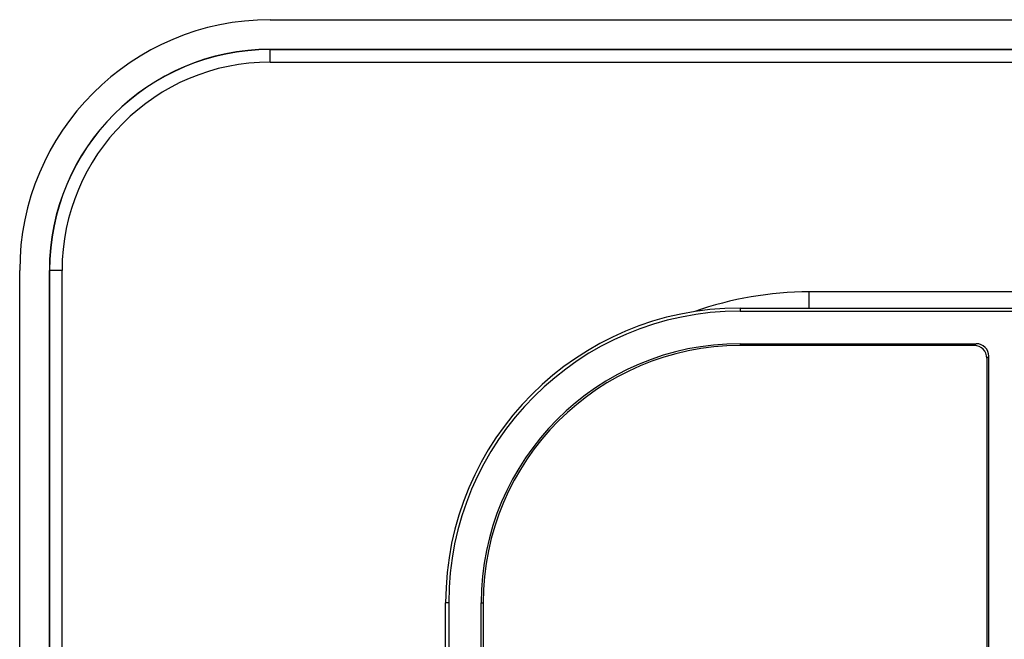
# Model space of a CAD drawing. Units: millimetres. Extents: x -59 to 59, y -40 to 40.
# Drawn here: x -59 to -20, y 15 to 40 of the extents above; entities that cross this region are included whole.
import ezdxf

# ---------------------------------------------------------------- set-up
doc = ezdxf.new("R2010")
doc.units = ezdxf.units.MM
doc.header["$LTSCALE"] = 16.335
doc.layers.add('DRAFT', color=7, linetype='CONTINUOUS')
doc.layers.add('RACCORDO', color=7, linetype='CONTINUOUS')

msp = doc.modelspace()

# ---------------------------------------------------------------- linework, layer by layer
at = {"layer": 'DRAFT', "color": 7, "linetype": 'CONTINUOUS'}
for p, q in [((-49, 39.5), (49, 39.5)), ((49, 38.317), (-49, 38.317)), ((-59, -29.5), (-59, 29.5)), ((-57.817, 29.5), (-57.817, -29.5)), ((-42, 9.5), (-42, 16.25)), ((-41.878, 16.25), (-41.878, 9.378))]:
    msp.add_line(p, q, dxfattribs=at)
at = {"layer": 'DRAFT', "color": 253, "linetype": 'CONTINUOUS'}
for p, q in [((-30.25, 28), (-30.25, 27.878)), ((-30.25, 26.579), (-30.25, 26.5)), ((-41.878, 16.25), (-42, 16.25)), ((-40.579, 16.25), (-40.5, 16.25))]:
    msp.add_line(p, q, dxfattribs=at)
at = {"layer": 'DRAFT', "color": 7, "linetype": 'CONTINUOUS'}
for centre, radius in [((-49, 29.5), 10), ((-49, 29.5), 8.817), ((-30.25, 16.25), 11.75), ((-30.25, 16.25), 11.628), ((-30.25, 16.25), 10.329), ((-30.25, 16.25), 10.25)]:
    msp.add_arc(centre, radius, 90, 180, dxfattribs=at)
at = {"layer": 'RACCORDO', "color": 253, "linetype": 'CONTINUOUS'}
for p, q in [((-49, 37.809), (-49, 38.317)), ((-49, 38.309), (49, 38.309)), ((-49, 37.809), (49, 37.809)), ((-57.309, 29.5), (-57.817, 29.5)), ((-57.809, -29.5), (-57.809, 29.5)), ((-57.309, -29.5), (-57.309, 29.5)), ((-27.5, 28.644), (-27.5, 28)), ((27.5, 28.644), (-27.5, 28.644)), ((-20.821, 26.579), (-20.9, 26.5)), ((-20.321, 26.079), (-20.4, 26))]:
    msp.add_line(p, q, dxfattribs=at)
at = {"layer": 'RACCORDO', "color": 7, "linetype": 'CONTINUOUS'}
for p, q in [((-30.25, 28), (-8, 28)), ((-30.25, 27.878), (-8.122, 27.878)), ((-30.25, 26.579), (-20.821, 26.579)), ((-20.9, 26.5), (-30.25, 26.5)), ((-20.4, 26), (-20.4, 8.5)), ((-20.321, 8.421), (-20.321, 26.079)), ((-40.579, 9.921), (-40.579, 16.25)), ((-40.5, 16.25), (-40.5, 10))]:
    msp.add_line(p, q, dxfattribs=at)
at = {"layer": 'RACCORDO', "color": 253, "linetype": 'CONTINUOUS'}
for centre, radius, end in [((-49, 29.5), 8.809, 180), ((-49, 29.5), 8.309, 180), ((-27.5, 15), 13.644, 109.5227)]:
    msp.add_arc(centre, radius, 90, end, dxfattribs=at)
at = {"layer": 'RACCORDO', "color": 7, "linetype": 'CONTINUOUS'}
for centre, major_axis, start_param, end_param in [((-20.9, 26), (-0.354, -0.354), 2.356347, 3.926839), ((-20.822, 26.078), (0.354, 0.354), -0.785246, 0.785246)]:
    msp.add_ellipse(centre, major_axis=major_axis, ratio=0.999695, start_param=start_param, end_param=end_param, dxfattribs=at)

doc.saveas('drawing.dxf')
